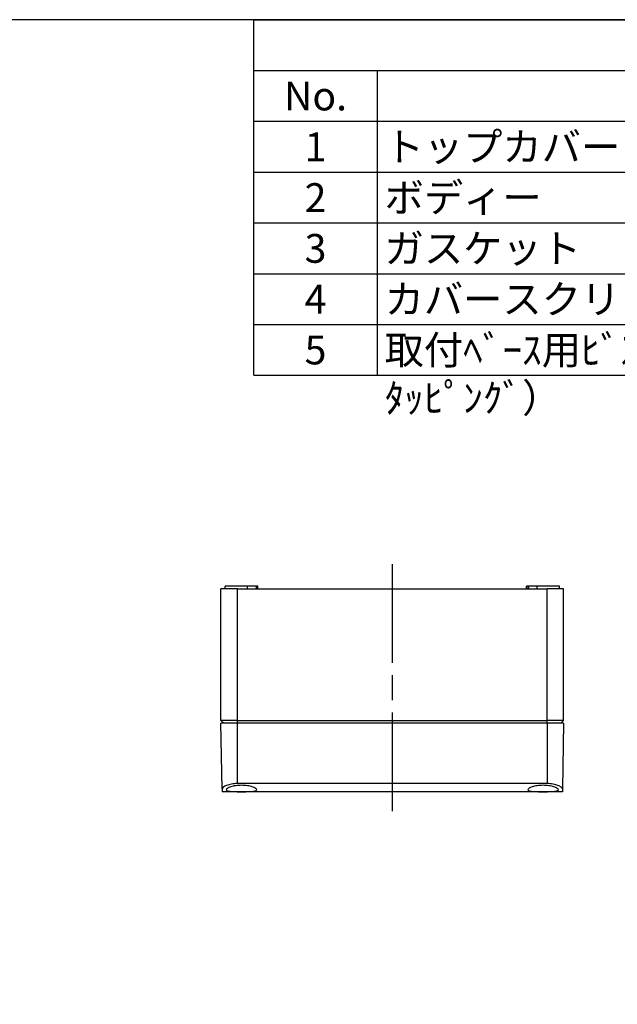
# Model space of a CAD drawing. Units: millimetres. Extents: x 0 to 2428, y 0 to 840.
# Drawn here: x 389 to 607, y 481 to 840 of the extents above; entities that cross this region are included whole.
import ezdxf

# ---------------------------------------------------------------- set-up
doc = ezdxf.new("R2010")
doc.units = ezdxf.units.MM
doc.header["$LTSCALE"] = 3
doc.linetypes.add('AM_ISO08W050', pattern=[18, 12, -1.5, 3, -1.5])
for name, color, linetype, lineweight in [('AM_7', 4, 'AM_ISO08W050', 25), ('ﾄｯﾌﾟｶﾊﾞｰ', 7, 'Continuous', 25), ('ﾎﾞﾃﾞｨｰ', 2, 'Continuous', 25)]:
    doc.layers.add(name, color=color, linetype=linetype, lineweight=lineweight)
doc.styles.add('ACISOTS', font='isocp.shx', dxfattribs={"height": 1, "bigfont": 'extfont.shx'})

# ---------------------------------------------------------------- blocks, each defined once
blk = doc.blocks.new('TK-A3')
blk.add_lwpolyline([(0, 0), (403, 0), (403, 280), (0, 280)], close=True)
blk = doc.blocks.new('*S118')
at = {"color": 1}
for p, q in [((474, 840), (1209, 840)), ((474, 821.475), (1209, 821.475)), ((519, 821.475), (519, 802.95)), ((474, 802.95), (1209, 802.95)), ((519, 802.95), (519, 784.425)), ((474, 784.425), (1209, 784.425)), ((519, 784.425), (519, 765.9)), ((474, 765.9), (1209, 765.9)), ((519, 765.9), (519, 747.375)), ((474, 747.375), (1209, 747.375)), ((519, 747.375), (519, 728.85)), ((474, 728.85), (1209, 728.85)), ((519, 728.85), (519, 710.325))]:
    blk.add_line(p, q, dxfattribs=at)
at = {"color": 7}
for p, q in [((474, 710.325), (474, 840)), ((474, 840), (1209, 840)), ((474, 710.325), (1209, 710.325))]:
    blk.add_line(p, q, dxfattribs=at)
at = {"color": 2, "char_height": 10.5, "style": 'ACISOTS'}
for s, insert, width, attachment_point in [('No.', (496.5, 817.425), 39.6, 2), ('1', (496.5, 798.9), 39.6, 2), ('トップカバー\\P', (521.7, 798.9), 204.6, 1), ('2', (496.5, 780.375), 39.6, 2), ('ボディー', (521.7, 780.375), 204.6, 1), ('3', (496.5, 761.85), 39.6, 2), ('ガスケット', (521.7, 761.85), 204.6, 1), ('4', (496.5, 743.325), 39.6, 2), ('カバースクリュー（SLS-35）', (521.7, 743.325), 204.6, 1), ('取付ﾍﾞｰｽ用ﾋﾞｽ（M4 x 8 ﾀｯﾋﾟﾝｸﾞ）', (521.7, 724.8), 204.6, 1), ('5', (496.5, 724.8), 39.6, 2)]:
    blk.add_mtext(s, dxfattribs=dict(at, insert=insert, width=width, attachment_point=attachment_point))

msp = doc.modelspace()

# ---------------------------------------------------------------- linework, layer by layer
at = {"layer": 'AM_7'}
msp.add_line((524.499, 641.417), (524.499, 549.417), dxfattribs=at)
at = {"layer": 'ﾄｯﾌﾟｶﾊﾞｰ'}
for p, q in [((462.416, 559.529), (461.999, 583.417)), ((467.999, 583.417), (461.999, 583.417)), ((467.999, 561.427), (467.999, 583.417)), ((580.999, 583.417), (467.999, 583.417)), ((586.999, 583.417), (580.999, 583.417)), ((580.999, 583.417), (580.999, 561.427)), ((586.999, 583.417), (586.582, 559.529)), ((580.999, 561.427), (467.999, 561.427)), ((462.416, 559.529), (462.435, 558.417)), ((586.562, 558.417), (462.435, 558.417)), ((586.582, 559.529), (586.562, 558.417))]:
    msp.add_line(p, q, dxfattribs=at)
for points, knots in [([(467.999, 561.427), (467.292, 561.427), (466.544, 561.364), (465.18, 561.129), (464.562, 560.958), (463.569, 560.589), (463.133, 560.365), (462.555, 559.924), (462.413, 559.708), (462.416, 559.529)], [1.71379056, 1.71379056, 1.71379056, 1.71379056, 1.92571464, 1.92571464, 2.13763873, 2.13763873, 2.35920405, 2.35920405, 2.58076938, 2.58076938, 2.58076938, 2.58076938]), ([(469.499, 560.806), (470.201, 560.806), (470.947, 560.752), (472.311, 560.548), (472.93, 560.399), (473.925, 560.08), (474.362, 559.888), (474.945, 559.513), (475.091, 559.333), (475.093, 559.042), (474.956, 558.91), (474.388, 558.707), (473.956, 558.635), (472.958, 558.539), (472.329, 558.509), (470.951, 558.473), (470.201, 558.466), (468.796, 558.466), (468.046, 558.473), (466.668, 558.509), (466.04, 558.539), (465.042, 558.635), (464.61, 558.707), (464.041, 558.91), (463.904, 559.042), (463.907, 559.333), (464.052, 559.513), (464.635, 559.888), (465.072, 560.08), (466.067, 560.399), (466.687, 560.548), (468.051, 560.752), (468.796, 560.806), (469.499, 560.806)], [-3.4123993, -3.4123993, -3.4123993, -3.4123993, -3.2016822, -3.2016822, -2.9909652, -2.9909652, -2.7726415, -2.7726415, -2.5543179, -2.5543179, -2.3410855, -2.3410855, -2.127853, -2.127853, -1.9170263, -1.9170263, -1.7061996, -1.7061996, -1.495373, -1.495373, -1.2845463, -1.2845463, -1.0713138, -1.0713138, -0.8580814, -0.8580814, -0.6397578, -0.6397578, -0.4214341, -0.4214341, -0.2107171, -0.2107171, 0, 0, 0, 0]), ([(579.499, 560.806), (580.201, 560.806), (580.947, 560.752), (582.311, 560.548), (582.93, 560.399), (583.925, 560.08), (584.362, 559.888), (584.945, 559.513), (585.091, 559.333), (585.093, 559.042), (584.956, 558.91), (584.388, 558.707), (583.956, 558.635), (582.958, 558.539), (582.329, 558.509), (580.951, 558.473), (580.201, 558.466), (578.796, 558.466), (578.046, 558.473), (576.668, 558.509), (576.04, 558.539), (575.042, 558.635), (574.61, 558.707), (574.041, 558.91), (573.904, 559.042), (573.907, 559.333), (574.052, 559.513), (574.635, 559.888), (575.072, 560.08), (576.067, 560.399), (576.687, 560.548), (578.051, 560.752), (578.796, 560.806), (579.499, 560.806)], [-3.4123993, -3.4123993, -3.4123993, -3.4123993, -3.2016822, -3.2016822, -2.9909652, -2.9909652, -2.7726415, -2.7726415, -2.5543179, -2.5543179, -2.3410855, -2.3410855, -2.127853, -2.127853, -1.9170263, -1.9170263, -1.7061996, -1.7061996, -1.495373, -1.495373, -1.2845463, -1.2845463, -1.0713138, -1.0713138, -0.8580814, -0.8580814, -0.6397578, -0.6397578, -0.4214341, -0.4214341, -0.2107171, -0.2107171, 0, 0, 0, 0]), ([(586.582, 559.529), (586.585, 559.708), (586.443, 559.924), (585.865, 560.365), (585.429, 560.589), (584.435, 560.958), (583.818, 561.129), (582.453, 561.364), (581.705, 561.427), (580.999, 561.427)], [-2.58076938, -2.58076938, -2.58076938, -2.58076938, -2.35920405, -2.35920405, -2.13763873, -2.13763873, -1.92571464, -1.92571464, -1.71379056, -1.71379056, -1.71379056, -1.71379056])]:
    msp.add_open_spline(points, degree=3, knots=knots, dxfattribs=at)
at = {"layer": 'ﾎﾞﾃﾞｨｰ'}
for p, q in [((467.999, 632.417), (461.999, 632.417)), ((461.999, 584.417), (461.999, 632.417)), ((471.699, 633.417), (463.499, 633.417)), ((463.499, 632.417), (463.499, 633.417)), ((467.999, 632.417), (580.999, 632.417)), ((467.999, 584.417), (467.999, 632.417)), ((474.79, 633.417), (471.699, 633.417)), ((471.699, 632.417), (471.699, 633.417)), ((475.308, 633.417), (474.79, 633.417)), ((474.79, 633.417), (474.79, 632.417)), ((475.499, 633.417), (475.308, 633.417)), ((475.308, 632.417), (475.308, 633.417)), ((475.499, 632.417), (475.499, 633.417)), ((573.689, 633.417), (573.499, 633.417)), ((573.499, 632.417), (573.499, 633.417)), ((574.207, 633.417), (573.689, 633.417)), ((573.689, 632.417), (573.689, 633.417)), ((577.299, 633.417), (574.207, 633.417)), ((574.207, 633.417), (574.207, 632.417)), ((585.499, 633.417), (577.299, 633.417)), ((577.299, 632.417), (577.299, 633.417)), ((580.999, 584.417), (580.999, 632.417)), ((586.999, 632.417), (580.999, 632.417)), ((585.499, 632.417), (585.499, 633.417)), ((586.999, 584.417), (586.999, 632.417)), ((467.999, 584.417), (461.999, 584.417)), ((462.999, 583.417), (461.999, 584.417)), ((467.999, 583.417), (467.999, 584.417)), ((467.999, 584.417), (580.999, 584.417)), ((586.999, 584.417), (580.999, 584.417)), ((580.999, 583.417), (580.999, 584.417)), ((585.999, 583.417), (586.999, 584.417))]:
    msp.add_line(p, q, dxfattribs=at)

# ---------------------------------------------------------------- block references
at = {"lineweight": 0, "xscale": 3, "yscale": 3, "zscale": 3}
msp.add_blockref('TK-A3', (0, 0), dxfattribs=at)
msp.add_blockref('*S118', (0, 0))

doc.saveas('drawing.dxf')
